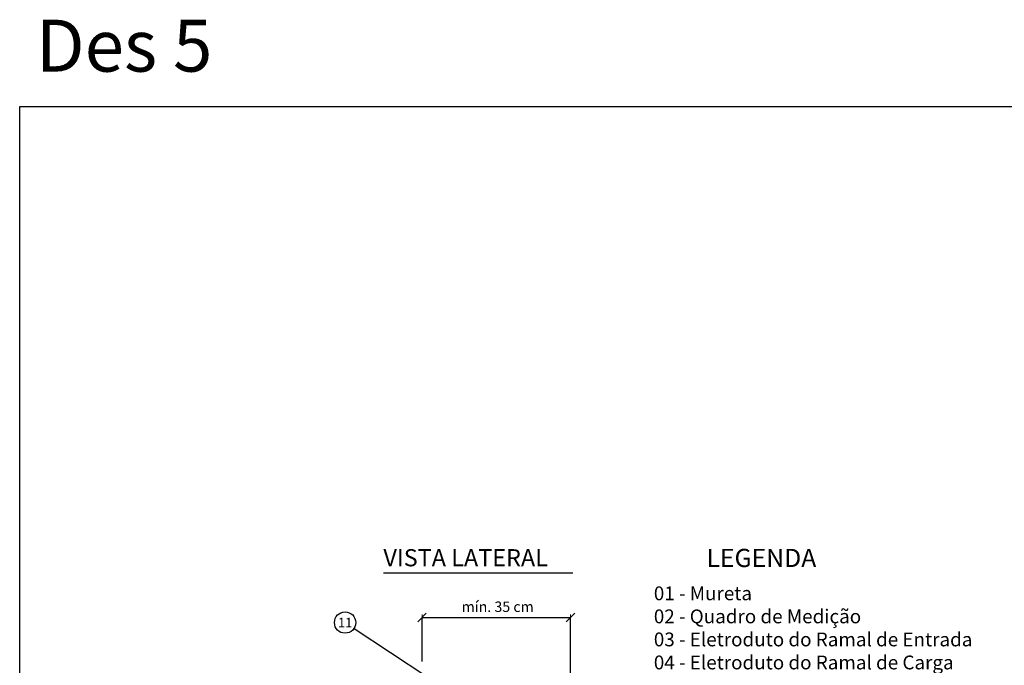
# Model space of a CAD drawing. Units: inches. Extents: x 13 to 36663, y 4 to 2776.
# Drawn here: x 13474 to 14895, y 1814 to 2746 of the extents above; entities that cross this region are included whole.
import ezdxf
from ezdxf.enums import TextEntityAlignment as Align

# ---------------------------------------------------------------- set-up
doc = ezdxf.new("R2010")
doc.units = ezdxf.units.IN
doc.header["$MEASUREMENT"] = 0
for name, color, linetype in [('BARRAMENTO', 8, 'Continuous'), ('COTAS', 7, 'Continuous'), ('REFERENCIA', 250, 'Continuous')]:
    doc.layers.add(name, color=color, linetype=linetype)
doc.styles.add('Arial', font='arial.ttf')
doc.styles.add('ROMANS', font='romans.shx', dxfattribs={"oblique": 15, "height": 6.5})
doc.styles.add('Romans_TXT', font='romans.shx')

msp = doc.modelspace()

# ---------------------------------------------------------------- linework, layer by layer
for p, q in [((13998.7, 1947.4), (14272.1, 1947.4)), ((14054.4, 1819.6), (14054.4, 1883.3)), ((14054.4, 1883.3), (14268.7, 1883.3)), ((14268.7, 1781.8), (14268.7, 1883.3)), ((13956.4, 1867.4), (14061.2, 1798))]:
    msp.add_line(p, q)
at = {"color": 0, "linetype": 'ByBlock', "lineweight": -2}
for p, q in [((14060.6, 1889.5), (14048.2, 1877.1)), ((14274.9, 1889.5), (14262.5, 1877.1))]:
    msp.add_line(p, q, dxfattribs=at)
at = {"color": 18, "lineweight": 0, "ltscale": 0.2, "true_color": 0x000000}
for p, q in [((14054.4, 1883.3), (14054.4, 1887.3)), ((14268.7, 1883.3), (14268.7, 1887.3))]:
    msp.add_line(p, q, dxfattribs=at)
msp.add_lwpolyline([(13473.9, 2620.5), (16317.9, 2620.5), (16317.9, 4.5), (13473.9, 4.5)], close=True)
at = {"layer": 'REFERENCIA'}
msp.add_circle((13943.5, 1875.9), 15.4, dxfattribs=at)

# ---------------------------------------------------------------- texts
at = {"layer": 'BARRAMENTO', "color": 244, "insert": (13624.6, 2708.5), "char_height": 75, "attachment_point": 5, "style": 'Romans_TXT'}
msp.add_mtext('{\\fStencil|b0|i0|c0|p82;\\C5;Des 5}', dxfattribs=at)
at = {"layer": 'COTAS', "color": 7, "lineweight": 0, "style": 'ROMANS'}
msp.add_text('VISTA LATERAL', height=24.786, dxfattribs=at).set_placement((13998.7, 1969.4), align=Align.MIDDLE_LEFT)
at = {"layer": 'COTAS', "color": 7, "insert": (14163.6, 1898.7), "char_height": 15, "attachment_point": 5, "style": 'ROMANS'}
msp.add_mtext('\\A1;mín. 35 cm', dxfattribs=at)
at = {"layer": 'REFERENCIA', "color": 7, "style": 'Arial'}
msp.add_text('LEGENDA', height=26.25, dxfattribs=at).set_placement((14464.8, 1969.1), align=Align.MIDDLE_LEFT)
at = {"layer": 'REFERENCIA', "style": 'Arial'}
msp.add_text('11', height=13.61, dxfattribs=at).set_placement((13943.5, 1875.9), align=Align.MIDDLE_CENTER)
at = {"layer": 'REFERENCIA', "color": 7, "insert": (14388.9, 1928), "char_height": 19.95, "width": 1057.069, "attachment_point": 1, "style": 'ROMANS'}
msp.add_mtext('01 - Mureta \\P02 - Quadro de Medição\\P03 - Eletroduto do Ramal de Entrada\\P04 - Eletroduto do Ramal de Carga\\P05 - Eletroduto para Aterramento\\P06 - Caixa de inspeção de aterramento\\P07 - Caixa de passagem (Entrada)\\P08 - Bucha e arruela de alumínio\\P09 - Condutor de aterramento\\P10 - Conector de aterramento\\P11 - Pingadeira', dxfattribs=at)

doc.saveas('drawing.dxf')
